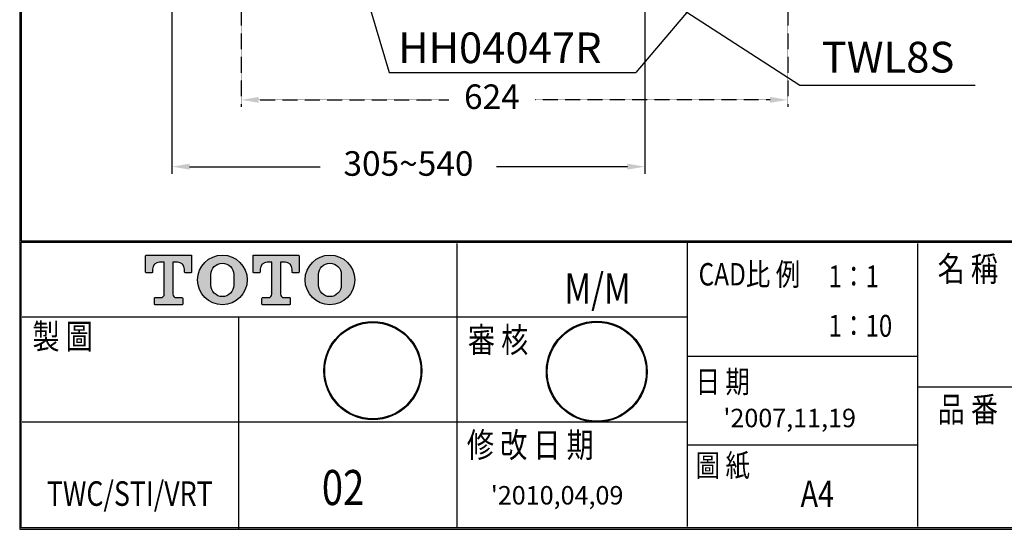
# Model space of a CAD drawing. Units: millimetres. Extents: x 1137 to 3740, y -1500 to 1370.
# Drawn here: x 1740 to 2864, y -1500 to -919 of the extents above; entities that cross this region are included whole.
import ezdxf
from ezdxf.enums import TextEntityAlignment as Align

# ---------------------------------------------------------------- set-up
doc = ezdxf.new("R2010")
doc.units = ezdxf.units.MM
doc.linetypes.add('HIDDEN', pattern=[0.375, 0.25, -0.125])
doc.layers.add('AM_6', color=2, linetype='Continuous', lineweight=35)
doc.layers.add('C', color=1, linetype='Continuous')
doc.layers.add('簽名', color=1, linetype='Continuous')
doc.styles.add('AEH', font='simplex.shx', dxfattribs={"width": 0.8, "bigfont": 'chineset.shx'})
doc.styles.add('DAYULP', font='complex', dxfattribs={"bigfont": 'dayulp'})
doc.styles.add('SCRIPTC', font='scriptc', dxfattribs={"width": 0.8, "height": 3.409112})
doc.dimstyles.new('AM_ISO', dxfattribs={"dimscale": 8, "dimtxt": 3.5, "dimasz": 2.5, "dimexe": 1, "dimexo": 1, "dimgap": 1.5, "dimtad": 1, "dimtih": 1, "dimtoh": 1, "dimdsep": 46, "dimtxsty": 'Standard', "dimcen": 0, "dimclrd": 256, "dimclre": 256, "dimclrt": 2, "dimadec": 0, "dimazin": 2, "dimtp": 0.1, "dimtm": 0.1, "dimtfac": 0.71, "dimtmove": 0, "dimatfit": 0, "dimfxl": 0, "dimlwd": -1, "dimlwe": -1, "dimarcsym": 0})
doc.dimstyles.new('AM_ISO$7', dxfattribs={"dimscale": 8, "dimtxt": 5, "dimasz": 2.5, "dimexe": 1, "dimexo": 1, "dimgap": 1.5, "dimtad": 1, "dimtih": 1, "dimtoh": 1, "dimdsep": 46, "dimtxsty": 'Standard', "dimcen": 0, "dimclrd": 256, "dimclre": 256, "dimclrt": 2, "dimadec": 0, "dimazin": 2, "dimtp": 0.1, "dimtm": 0.1, "dimtfac": 0.71, "dimtmove": 0, "dimatfit": 0, "dimfxl": 0, "dimlwd": -1, "dimlwe": -1, "dimarcsym": 0})
doc.dimstyles.get("Standard").update_dxf_attribs({"dimtxt": 15, "dimasz": 15, "dimexe": 0, "dimexo": 20, "dimgap": 0, "dimtad": 2, "dimtih": 1, "dimtoh": 1, "dimdec": 4, "dimdsep": 46, "dimtxsty": 'Standard', "dimcen": 0.09, "dimadec": 0, "dimazin": 2, "dimtfac": 1, "dimtdec": 4, "dimtofl": 0, "dimtmove": 0, "dimatfit": 3, "dimfxl": 0, "dimtolj": 1, "dimtzin": 0, "dimarcsym": 0})

# ---------------------------------------------------------------- blocks, each defined once
blk = doc.blocks.new('*D82')
at = {"linetype": 'HIDDEN'}
for p, q in [((1993.1, -866.3), (1993.1, -1018.1)), ((2617.1, -866.3), (2617.1, -1018.1)), ((2013.1, -1010.1), (2230.1, -1010.1)), ((2597.1, -1010.1), (2328.8, -1010.1))]:
    blk.add_line(p, q, dxfattribs=at)
for points in [[(2013.1, -1006.7), (2013.1, -1013.4), (1993.1, -1010.1)], [(2597.1, -1006.7), (2597.1, -1013.4), (2617.1, -1010.1)]]:
    blk.add_solid(points, dxfattribs=at)
at = {"layer": 'Defpoints', "color": 0, "linetype": 'HIDDEN'}
for p in [(1993.1, -858.3), (2617.1, -858.3), (2617.1, -1010.1)]:
    blk.add_point(p, dxfattribs=at)
at = {"color": 2, "linetype": 'HIDDEN', "insert": (2279.4, -1010.1), "char_height": 28, "attachment_point": 5}
blk.add_mtext('624', dxfattribs=at)
blk = doc.blocks.new('*D95')
for p, q in [((1914.1, -866.3), (1914.1, -1094.3)), ((2454.1, -892.4), (2454.1, -1094.3)), ((1934.1, -1086.3), (2083.4, -1086.3)), ((2434.1, -1086.3), (2284.8, -1086.3))]:
    blk.add_line(p, q)
for points in [[(1934.1, -1082.9), (1934.1, -1089.6), (1914.1, -1086.3)], [(2434.1, -1082.9), (2434.1, -1089.6), (2454.1, -1086.3)]]:
    blk.add_solid(points)
at = {"layer": 'Defpoints', "color": 0}
for p in [(1914.1, -858.3), (2454.1, -884.4), (1914.1, -1086.3)]:
    blk.add_point(p, dxfattribs=at)
at = {"color": 2, "insert": (2184.1, -1086.3), "char_height": 28, "attachment_point": 5}
blk.add_mtext('305~540', dxfattribs=at)
blk = doc.blocks.new('黃志君')
h = blk.add_hatch(color=1)
h.paths.add_polyline_path([(0, 5.33, 1), (10.66, 5.33, 1)])
h.paths.add_polyline_path([(10.56, 5.33, -1), (0.1, 5.33, -1)], flags=16)
at = {"color": 1}
for radius in [5.33, 5.23]:
    blk.add_circle((5.33, 5.33), radius, dxfattribs=at)
blk = doc.blocks.new('久我')
h = blk.add_hatch(color=1)
h.paths.add_polyline_path([(91, -70.2, 1), (-24.1, -70.2, 1)])
h.paths.add_polyline_path([(90, -70.2, -1), (-23.1, -70.2, -1)], flags=16)
at = {"color": 1}
for radius in [57.6, 56.5]:
    blk.add_circle((33.4, -70.2), radius, dxfattribs=at)

msp = doc.modelspace()

# ---------------------------------------------------------------- hatches: boundary and pattern name
at = {"linetype": 'ByBlock'}
for points in [[(1905.33, -1231.745, -0.41421356), (1901.335, -1235.739), (1894.801, -1235.739, 0.41421356), (1893.991, -1236.549), (1893.991, -1243.028, 0.41421356), (1894.801, -1243.838), (1925.577, -1243.838, 0.41421356), (1926.387, -1243.028), (1926.387, -1236.549, 0.41421356), (1925.577, -1235.739), (1919.043, -1235.739, -0.41421356), (1915.048, -1231.745), (1915.048, -1195.245), (1920.422, -1195.245, -0.41421356), (1928.411, -1203.234), (1928.411, -1206.583, 0.41421356), (1929.221, -1207.393), (1935.7, -1207.393, 0.41421356), (1936.51, -1206.583), (1936.51, -1187.956, 0.41421356), (1935.7, -1187.146), (1884.678, -1187.146, 0.41421356), (1883.868, -1187.956), (1883.868, -1206.583, 0.41421356), (1884.678, -1207.393), (1891.157, -1207.393, 0.41421356), (1891.967, -1206.583), (1891.967, -1203.234, -0.41421356), (1899.955, -1195.245), (1905.33, -1195.245)], [(2028.162, -1231.745, -0.41421356), (2024.168, -1235.739), (2017.634, -1235.739, 0.41421356), (2016.824, -1236.549), (2016.824, -1243.028, 0.41421356), (2017.634, -1243.838), (2048.409, -1243.838, 0.41421356), (2049.219, -1243.028), (2049.219, -1236.549, 0.41421356), (2048.409, -1235.739), (2041.875, -1235.739, -0.41421356), (2037.881, -1231.745), (2037.881, -1195.245), (2043.255, -1195.245, -0.41421356), (2051.244, -1203.234), (2051.244, -1206.583, 0.41421356), (2052.054, -1207.393), (2058.533, -1207.393, 0.41421356), (2059.343, -1206.583), (2059.343, -1187.956, 0.41421356), (2058.533, -1187.146), (2007.51, -1187.146, 0.41421356), (2006.7, -1187.956), (2006.7, -1206.583, 0.41421356), (2007.51, -1207.393), (2013.989, -1207.393, 0.41421356), (2014.799, -1206.583), (2014.799, -1203.234, -0.41421356), (2022.788, -1195.245), (2028.162, -1195.245)]]:
    msp.add_hatch(color=0, dxfattribs=at).paths.add_polyline_path(points)
h = msp.add_hatch(color=0)
edge = h.paths.add_edge_path()
edge.add_ellipse((1971.605, -1215.492), major_axis=(-28.346, 0), ratio=1, start_angle=0, end_angle=360)
h.paths.add_polyline_path([(1984.563, -1209.418), (1984.563, -1221.566, -1), (1958.647, -1221.566), (1958.647, -1209.418, -1)], flags=16)
h = msp.add_hatch(color=0)
edge = h.paths.add_edge_path()
edge.add_ellipse((2094.438, -1215.492), major_axis=(-28.346, 0), ratio=1, start_angle=0, end_angle=360)
h.paths.add_polyline_path([(2107.396, -1209.418), (2107.396, -1221.566, -1), (2081.48, -1221.566), (2081.48, -1209.418, -1)], flags=16)

# ---------------------------------------------------------------- linework, layer by layer
at = {"color": 0, "linetype": 'ByBlock'}
for p, q in [((2239.519, -1174.06), (2239.519, -1498.51)), ((2502.551, -1497.012), (2502.551, -1172.562)), ((2765.584, -1497.012), (2765.584, -1174.06)), ((2502.551, -1257.944), (1743.207, -1257.944)), ((1990.614, -1500.008), (1990.614, -1257.944)), ((2502.551, -1377.778), (1743.207, -1377.778))]:
    msp.add_line(p, q, dxfattribs=at)
for p, q in [((2502.551, -1302.495), (2765.584, -1302.495)), ((2502.551, -1403.812), (2765.584, -1403.812))]:
    msp.add_line(p, q)
at = {"linetype": 'ByBlock'}
msp.add_line((3737.178, -1337.833), (2765.584, -1337.833), dxfattribs=at)
at = {"lineweight": 30}
msp.add_lwpolyline([(1740.212, -1500.008), (3740.173, -1500.008), (3740.173, 1370.018), (1740.212, 1370.018)], close=True, dxfattribs=at)
at = {"color": 0}
msp.add_lwpolyline([(3738.675, -1171.064), (3738.675, 1368.52), (1741.709, 1368.52), (1741.709, -1171.064)], close=True, dxfattribs=at)
at = {"color": 5, "linetype": 'ByBlock'}
msp.add_lwpolyline([(1741.709, -1172.562), (3738.675, -1172.562), (3738.675, -1498.51), (1741.709, -1498.51)], close=True, dxfattribs=at)
at = {"color": 0}
for points in [[(1905.33, -1195.245), (1899.955, -1195.245, 0.41421356), (1891.967, -1203.234), (1891.967, -1206.583, -0.41421356), (1891.157, -1207.393), (1884.678, -1207.393, -0.41421356), (1883.868, -1206.583), (1883.868, -1187.956, -0.41421356), (1884.678, -1187.146), (1935.7, -1187.146, -0.41421356), (1936.51, -1187.956), (1936.51, -1206.583, -0.41421356), (1935.7, -1207.393), (1929.221, -1207.393, -0.41421356), (1928.411, -1206.583), (1928.411, -1203.234, 0.41421356), (1920.422, -1195.245), (1915.048, -1195.245), (1915.048, -1231.745, 0.41421356), (1919.043, -1235.739), (1925.577, -1235.739, -0.41421356), (1926.387, -1236.549), (1926.387, -1243.028, -0.41421356), (1925.577, -1243.838), (1894.801, -1243.838, -0.41421356), (1893.991, -1243.028), (1893.991, -1236.549, -0.41421356), (1894.801, -1235.739), (1901.335, -1235.739, 0.41421356), (1905.33, -1231.745)], [(2028.162, -1195.245), (2022.788, -1195.245, 0.41421356), (2014.799, -1203.234), (2014.799, -1206.583, -0.41421356), (2013.989, -1207.393), (2007.51, -1207.393, -0.41421356), (2006.7, -1206.583), (2006.7, -1187.956, -0.41421356), (2007.51, -1187.146), (2058.533, -1187.146, -0.41421356), (2059.343, -1187.956), (2059.343, -1206.583, -0.41421356), (2058.533, -1207.393), (2052.054, -1207.393, -0.41421356), (2051.244, -1206.583), (2051.244, -1203.234, 0.41421356), (2043.255, -1195.245), (2037.881, -1195.245), (2037.881, -1231.745, 0.41421356), (2041.875, -1235.739), (2048.409, -1235.739, -0.41421356), (2049.219, -1236.549), (2049.219, -1243.028, -0.41421356), (2048.409, -1243.838), (2017.634, -1243.838, -0.41421356), (2016.824, -1243.028), (2016.824, -1236.549, -0.41421356), (2017.634, -1235.739), (2024.168, -1235.739, 0.41421356), (2028.162, -1231.745)], [(1958.647, -1209.418, -1), (1984.563, -1209.418), (1984.563, -1221.566, -1), (1958.647, -1221.566)], [(2081.48, -1209.418, -1), (2107.396, -1209.418), (2107.396, -1221.566, -1), (2081.48, -1221.566)]]:
    msp.add_lwpolyline(points, format="xyb", close=True, dxfattribs=at)
for centre in [(1971.605, -1215.492), (2094.438, -1215.492)]:
    msp.add_ellipse(centre, major_axis=(-28.346, 0), ratio=1, dxfattribs=at)

# ---------------------------------------------------------------- block references
msp.add_blockref('久我', (2365.747, -1250.019))
at = {"layer": '簽名', "color": 1, "xscale": 10.5, "yscale": 10.5, "zscale": 10.5}
msp.add_blockref('黃志君', (2087.474, -1375.027), dxfattribs=at)

# ---------------------------------------------------------------- texts
at = {"style": 'AEH', "width": 0.8}
for s, p in [('名 稱', (2822.779, -1217.079)), ('品 番', (2822.779, -1377.451))]:
    msp.add_text(s, height=28.4063, dxfattribs=at).set_placement(p, align=Align.CENTER)
at = {"color": 0, "style": 'AEH', "width": 0.8}
for s, height, p in [('CAD比 例', 25.5656, (2573.401, -1221.861)), ('製 圖', 28.4063, (1789.237, -1294.152)), ('審 核', 28.4063, (2286.46, -1298.147)), ('日 期', 25.5656, (2542.943, -1344.368)), ('修 改 日 期', 28.4063, (2323.238, -1417.981)), ('圖 紙', 25.5656, (2542.943, -1439.916))]:
    msp.add_text(s, height=height, dxfattribs=at).set_placement(p, align=Align.CENTER)
at = {"color": 0, "style": 'SCRIPTC', "width": 0.8}
msp.add_text('M/M', height=34.4143, dxfattribs=at).set_placement((2362.168, -1242.541))
at = {"color": 0, "linetype": 'Continuous', "style": 'DAYULP'}
for s, p in [("'2007,11,19", (2543.727, -1383.547)), ("'2010,04,09", (2278.163, -1471.732))]:
    msp.add_text(s, height=21.03322, dxfattribs=at).set_placement(p)
at = {"layer": 'AM_6', "style": 'AEH', "width": 0.8}
for s, p in [('1：1', (2663.711, -1224)), ('1：10', (2663.711, -1280.361))]:
    msp.add_text(s, height=25, dxfattribs=at).set_placement(p)
for s, height, p in [('02', 40, (2109.431, -1472.359)), ('TWC/STI/VRT', 28, (1865.89, -1473.252)), ('A4', 30, (2650.894, -1474.44))]:
    msp.add_text(s, height=height, dxfattribs=at).set_placement(p, align=Align.CENTER)
at = {"layer": 'C', "linetype": 'ByBlock', "char_height": 35, "attachment_point": 4}
for s, insert in [('HH04047R', (2172.315, -955.245)), ('TWL8S', (2655.995, -965.903))]:
    msp.add_mtext(s, dxfattribs=dict(at, insert=insert))

# ---------------------------------------------------------------- dimensions: what is measured, and where the dimension line sits
dim = msp.add_linear_dim(base=(1914.106, -1086.261), p1=(2454.106, -884.374), p2=(1914.106, -858.332), text='305~<>', dimstyle='AM_ISO', override={"dimcen": 150, "dimtofl": 0, "dimtmove": 2})
dim.commit()
dim.dimension.update_dxf_attribs({"geometry": '*D95', "text_midpoint": (2184.106, -1086.261), "dimtype": 160})
at = {"color": 1, "linetype": 'HIDDEN'}
dim = msp.add_linear_dim(base=(2617.107, -1010.083), p1=(1993.107, -858.332), p2=(2617.107, -858.33), dimstyle='AM_ISO', override={"dimtofl": 0, "dimtmove": 2}, dxfattribs=at)
dim.commit()
dim.dimension.update_dxf_attribs({"geometry": '*D82', "text_midpoint": (2279.428, -1010.083), "dimtype": 160})

# ---------------------------------------------------------------- leaders
msp.add_leader([(2563.107, -838.332), (2443.566, -978.941)], dimstyle='AM_ISO$7', override={"dimgap": 1.5, "dimtad": 0, "dimcen": 150, "dimldrblk": 'OPEN'})
at = {"layer": 'C', "linetype": 'ByBlock', "annotation_type": 0, "has_hookline": 1, "hookline_direction": 0}
for points, text_width in [([(2132.106, -877.439), (2161.9, -978.941), (2176.9, -978.941)], 256.667), ([(2457.106, -880.96), (2630.995, -993.403), (2645.995, -993.403)], 175)]:
    msp.add_leader(points, dimstyle='Standard', override={"dimtxt": 30, "dimasz": 15, "dimexe": 0, "dimexo": 20, "dimgap": 10, "dimtad": 3, "dimtih": 0, "dimtoh": 0, "dimdec": 2, "dimzin": 8, "dimcen": -0.09, "dimtdec": 2, "dimldrblk": 'OPEN'}, dxfattribs=dict(at, text_width=text_width))

doc.saveas('drawing.dxf')
